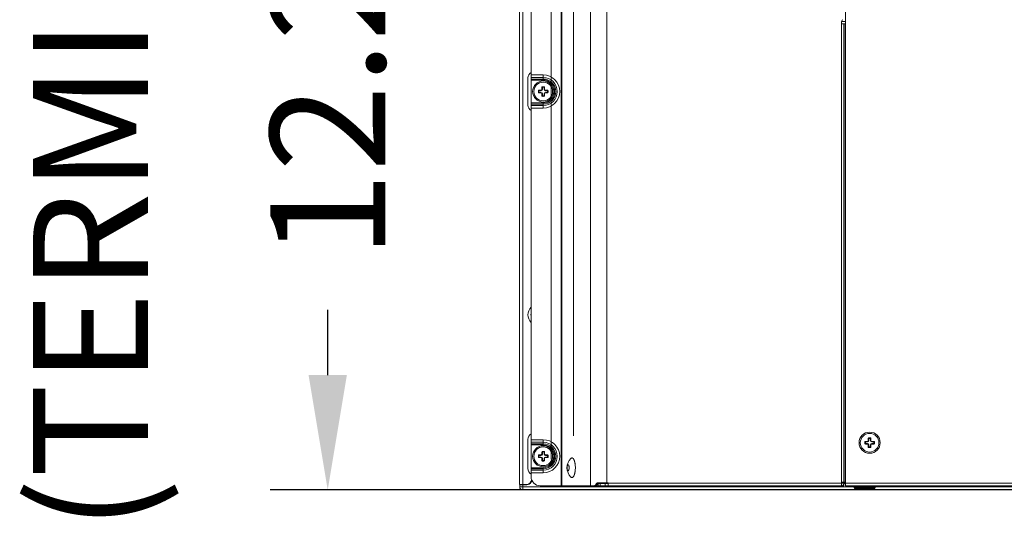
# Model space of a CAD drawing. Extents: x 2364 to 2610, y -546 to -361.
# Drawn here: x 2510 to 2523, y -480 to -473 of the extents above; entities that cross this region are included whole.
import ezdxf

# ---------------------------------------------------------------- set-up
doc = ezdxf.new("R2010")
doc.units = 0
doc.header["$MEASUREMENT"] = 0
doc.linetypes.add('DCAD_CONTINUOUS', pattern=[0])
doc.layers.get('Defpoints').update_dxf_attribs({"linetype": 'DCAD_CONTINUOUS', "lineweight": 0})
doc.layers.add('2000', color=5, linetype='Continuous', lineweight=0, true_color=0x0000ff)
doc.layers.add('98B97K_PET_L_BL223', color=7, linetype='DCAD_CONTINUOUS', lineweight=0)
doc.layers.add('M3X4_BL422', color=7, linetype='DCAD_CONTINUOUS', lineweight=0)
doc.styles.add('DC_TEXTSTYLE4', font='arial.ttf', dxfattribs={"height": 0.2})
doc.styles.add('DC_TEXTSTYLE5', font='arial.ttf', dxfattribs={"height": 1.5})
doc.dimstyles.get("Standard").update_dxf_attribs({"dimtxt": 0.18, "dimasz": 0.18, "dimexe": 0.18, "dimexo": 0.0625, "dimgap": 0.09, "dimtad": 0, "dimtih": 1, "dimtoh": 1, "dimdec": 4, "dimzin": 0, "dimdsep": 46, "dimtxsty": 'Standard', "dimcen": 0.09, "dimadec": 0, "dimazin": 0, "dimtfac": 1, "dimtdec": 4, "dimtofl": 0, "dimtmove": 0, "dimatfit": 3, "dimfxl": 1, "dimtolj": 1, "dimtzin": 0, "dimarcsym": 0})

# ---------------------------------------------------------------- blocks, each defined once
blk = doc.blocks.new('*D820')
at = {"layer": '2000', "color": 0, "lineweight": -2, "ltscale": 0.07874}
for p, q in [((2537.808, -467.03), (2513.137, -467.03)), ((2513.887, -468.53), (2513.887, -469.382)), ((2513.887, -477.818), (2513.887, -476.965)), ((2523.103, -479.318), (2513.137, -479.318))]:
    blk.add_line(p, q, dxfattribs=at)
at = {"layer": '2000', "color": 0}
for points in [[(2514.137, -468.53), (2513.637, -468.53), (2513.887, -467.03)], [(2513.637, -477.818), (2514.137, -477.818), (2513.887, -479.318)]]:
    blk.add_solid(points, dxfattribs=at)
at = {"layer": 'Defpoints', "color": 0}
for p in [(2513.887, -467.03), (2537.871, -467.03), (2523.166, -479.318)]:
    blk.add_point(p, dxfattribs=at)
at = {"layer": '2000', "color": 0, "lineweight": 0, "insert": (2513.887, -473.174), "char_height": 1.5, "attachment_point": 5, "rotation": 90, "style": 'DC_TEXTSTYLE5'}
blk.add_mtext('\\A1;12.288', dxfattribs=at)

msp = doc.modelspace()

# ---------------------------------------------------------------- linework, layer by layer
at = {"layer": '98B97K_PET_L_BL223', "color": 0, "linetype": 'DCAD_CONTINUOUS', "lineweight": 0, "ltscale": 0.004921}
msp.add_line((2520.6448, -479.2338), (2520.6242, -479.2338), dxfattribs=at)
at = {"layer": 'M3X4_BL422', "color": 0, "linetype": 'DCAD_CONTINUOUS', "lineweight": 0, "ltscale": 0.004921}
for p, q in [((2516.3919, -479.2477), (2516.3919, -430.1618)), ((2516.4313, -479.2477), (2516.4313, -430.1618)), ((2516.8014, -430.5083), (2516.8014, -478.9158)), ((2517.0966, -430.8035), (2517.0966, -478.6127)), ((2516.9338, -479.2643), (2516.9338, -472.6776)), ((2516.9412, -479.2643), (2516.9412, -472.6776)), ((2517.3146, -479.2643), (2517.3146, -472.6776)), ((2517.5291, -479.2249), (2517.5291, -472.6776)), ((2516.5415, -472.7958), (2516.5415, -479.1462)), ((2520.6448, -472.716), (2520.6448, -479.2644)), ((2520.6448, -473.1991), (2520.5907, -473.1991)), ((2520.6448, -473.1991), (2520.5907, -473.1991)), ((2520.5907, -473.2087), (2520.5907, -479.2643)), ((2520.5907, -473.2288), (2520.6448, -473.2288)), ((2520.6242, -473.2288), (2520.6242, -479.217)), ((2520.6262, -479.217), (2520.6262, -473.2288)), ((2516.4982, -473.9375), (2516.4982, -474.2918)), ((2516.5415, -473.8982), (2516.699, -473.8982)), ((2516.5415, -473.9316), (2516.699, -473.9316)), ((2516.5415, -473.9514), (2516.699, -473.9514)), ((2516.5415, -473.9653), (2516.699, -473.9653)), ((2516.699, -473.8982), (2516.699, -473.9653)), ((2516.636, -474.1048), (2516.636, -474.1245)), ((2516.636, -474.1048), (2516.643, -474.1048)), ((2516.643, -474.1048), (2516.643, -474.1245)), ((2516.6442, -474.0969), (2516.6442, -474.1039)), ((2516.6695, -474.0969), (2516.6442, -474.0969)), ((2516.6695, -474.1039), (2516.6442, -474.1039)), ((2516.6695, -474.1039), (2516.6695, -474.0969)), ((2516.6813, -474.0598), (2516.6813, -474.0851)), ((2516.6813, -474.0598), (2516.6882, -474.0598)), ((2516.6882, -474.0851), (2516.6813, -474.0851)), ((2516.6882, -474.0598), (2516.6882, -474.0851)), ((2516.6892, -474.0517), (2516.6892, -474.0586)), ((2516.7088, -474.0517), (2516.6892, -474.0517)), ((2516.7088, -474.0586), (2516.6892, -474.0586)), ((2516.7088, -474.0517), (2516.7088, -474.0586)), ((2516.7098, -474.0851), (2516.7098, -474.0598)), ((2516.7167, -474.0598), (2516.7098, -474.0598)), ((2516.7098, -474.0851), (2516.7167, -474.0851)), ((2516.7167, -474.0851), (2516.7167, -474.0598)), ((2516.7285, -474.1039), (2516.7285, -474.0969)), ((2516.7538, -474.0969), (2516.7285, -474.0969)), ((2516.7538, -474.1039), (2516.7285, -474.1039)), ((2516.7538, -474.0969), (2516.7538, -474.1039)), ((2516.7551, -474.1245), (2516.7551, -474.1048)), ((2516.762, -474.1048), (2516.7551, -474.1048)), ((2516.762, -474.1245), (2516.762, -474.1048)), ((2516.636, -474.1245), (2516.643, -474.1245)), ((2516.6442, -474.1324), (2516.6442, -474.1254)), ((2516.6442, -474.1254), (2516.6695, -474.1254)), ((2516.6442, -474.1324), (2516.6695, -474.1324)), ((2516.6695, -474.1254), (2516.6695, -474.1324)), ((2516.6813, -474.1442), (2516.6813, -474.1695)), ((2516.6882, -474.1442), (2516.6813, -474.1442)), ((2516.6813, -474.1695), (2516.6882, -474.1695)), ((2516.6882, -474.1442), (2516.6882, -474.1695)), ((2516.6892, -474.1776), (2516.6892, -474.1707)), ((2516.6892, -474.1707), (2516.7088, -474.1707)), ((2516.6892, -474.1776), (2516.7088, -474.1776)), ((2516.7088, -474.1776), (2516.7088, -474.1707)), ((2516.7098, -474.1695), (2516.7098, -474.1442)), ((2516.7098, -474.1442), (2516.7167, -474.1442)), ((2516.7167, -474.1695), (2516.7098, -474.1695)), ((2516.7167, -474.1695), (2516.7167, -474.1442)), ((2516.7285, -474.1254), (2516.7285, -474.1324)), ((2516.7285, -474.1254), (2516.7538, -474.1254)), ((2516.7285, -474.1324), (2516.7538, -474.1324)), ((2516.7538, -474.1324), (2516.7538, -474.1254)), ((2516.762, -474.1245), (2516.7551, -474.1245)), ((2516.699, -474.264), (2516.5415, -474.264)), ((2516.699, -474.2779), (2516.5415, -474.2779)), ((2516.699, -474.2977), (2516.5415, -474.2977)), ((2516.699, -474.3311), (2516.5415, -474.3311)), ((2516.699, -474.264), (2516.699, -474.3311)), ((2516.4982, -478.6572), (2516.4982, -479.0403)), ((2516.5415, -478.662), (2516.699, -478.662)), ((2516.5415, -478.6954), (2516.699, -478.6954)), ((2516.5415, -478.7152), (2516.699, -478.7152)), ((2516.5415, -478.7291), (2516.699, -478.7291)), ((2516.699, -478.662), (2516.699, -478.7291)), ((2520.8959, -478.6914), (2520.9028, -478.6914)), ((2520.8959, -478.6914), (2520.8959, -478.7111)), ((2520.8959, -478.7111), (2520.9028, -478.7111)), ((2520.9028, -478.6914), (2520.9028, -478.7111)), ((2520.9293, -478.6836), (2520.904, -478.6836)), ((2520.904, -478.6836), (2520.904, -478.6905)), ((2520.9293, -478.6905), (2520.904, -478.6905)), ((2520.904, -478.712), (2520.9293, -478.712)), ((2520.904, -478.719), (2520.904, -478.712)), ((2520.904, -478.719), (2520.9293, -478.719)), ((2520.9293, -478.6905), (2520.9293, -478.6836)), ((2520.9293, -478.712), (2520.9293, -478.719)), ((2520.9411, -478.6464), (2520.9481, -478.6464)), ((2520.9411, -478.6464), (2520.9411, -478.6717)), ((2520.9481, -478.6717), (2520.9411, -478.6717)), ((2520.9481, -478.7308), (2520.9411, -478.7308)), ((2520.9411, -478.7308), (2520.9411, -478.7561)), ((2520.9481, -478.6464), (2520.9481, -478.6717)), ((2520.9481, -478.7308), (2520.9481, -478.7561)), ((2520.9687, -478.6383), (2520.949, -478.6383)), ((2520.949, -478.6383), (2520.949, -478.6452)), ((2520.9687, -478.6452), (2520.949, -478.6452)), ((2520.9687, -478.6383), (2520.9687, -478.6452)), ((2520.9766, -478.6464), (2520.9696, -478.6464)), ((2520.9696, -478.6717), (2520.9696, -478.6464)), ((2520.9696, -478.6717), (2520.9766, -478.6717)), ((2520.9696, -478.7308), (2520.9766, -478.7308)), ((2520.9696, -478.7561), (2520.9696, -478.7308)), ((2520.9766, -478.6717), (2520.9766, -478.6464)), ((2520.9766, -478.7561), (2520.9766, -478.7308)), ((2521.0137, -478.6836), (2520.9884, -478.6836)), ((2520.9884, -478.6905), (2520.9884, -478.6836)), ((2521.0137, -478.6905), (2520.9884, -478.6905)), ((2520.9884, -478.712), (2521.0137, -478.712)), ((2520.9884, -478.712), (2520.9884, -478.719)), ((2520.9884, -478.719), (2521.0137, -478.719)), ((2521.0137, -478.6836), (2521.0137, -478.6905)), ((2521.0137, -478.719), (2521.0137, -478.712)), ((2521.0218, -478.6914), (2521.0149, -478.6914)), ((2521.0149, -478.7111), (2521.0149, -478.6914)), ((2521.0218, -478.7111), (2521.0149, -478.7111)), ((2521.0218, -478.7111), (2521.0218, -478.6914)), ((2516.636, -478.8686), (2516.643, -478.8686)), ((2516.636, -478.8686), (2516.636, -478.8883)), ((2516.643, -478.8686), (2516.643, -478.8883)), ((2516.6695, -478.8607), (2516.6442, -478.8607)), ((2516.6442, -478.8607), (2516.6442, -478.8677)), ((2516.6695, -478.8677), (2516.6442, -478.8677)), ((2516.6695, -478.8677), (2516.6695, -478.8607)), ((2516.6813, -478.8236), (2516.6882, -478.8236)), ((2516.6813, -478.8236), (2516.6813, -478.8489)), ((2516.6882, -478.8489), (2516.6813, -478.8489)), ((2516.6882, -478.8236), (2516.6882, -478.8489)), ((2516.7088, -478.8154), (2516.6892, -478.8154)), ((2516.6892, -478.8154), (2516.6892, -478.8224)), ((2516.7088, -478.8224), (2516.6892, -478.8224)), ((2516.7088, -478.8154), (2516.7088, -478.8224)), ((2516.7167, -478.8236), (2516.7098, -478.8236)), ((2516.7098, -478.8489), (2516.7098, -478.8236)), ((2516.7098, -478.8489), (2516.7167, -478.8489)), ((2516.7167, -478.8489), (2516.7167, -478.8236)), ((2516.7538, -478.8607), (2516.7285, -478.8607)), ((2516.7285, -478.8677), (2516.7285, -478.8607)), ((2516.7538, -478.8677), (2516.7285, -478.8677)), ((2516.7538, -478.8607), (2516.7538, -478.8677)), ((2516.762, -478.8686), (2516.7551, -478.8686)), ((2516.7551, -478.8883), (2516.7551, -478.8686)), ((2516.762, -478.8883), (2516.762, -478.8686)), ((2520.9411, -478.7561), (2520.9481, -478.7561)), ((2520.949, -478.7573), (2520.9687, -478.7573)), ((2520.949, -478.7643), (2520.949, -478.7573)), ((2520.949, -478.7643), (2520.9687, -478.7643)), ((2520.9687, -478.7643), (2520.9687, -478.7573)), ((2520.9766, -478.7561), (2520.9696, -478.7561)), ((2516.636, -478.8883), (2516.643, -478.8883)), ((2516.6442, -478.8892), (2516.6695, -478.8892)), ((2516.6442, -478.8962), (2516.6442, -478.8892)), ((2516.6442, -478.8962), (2516.6695, -478.8962)), ((2516.6695, -478.8892), (2516.6695, -478.8962)), ((2516.6882, -478.908), (2516.6813, -478.908)), ((2516.6813, -478.908), (2516.6813, -478.9333)), ((2516.6813, -478.9333), (2516.6882, -478.9333)), ((2516.6882, -478.908), (2516.6882, -478.9333)), ((2516.6892, -478.9345), (2516.7088, -478.9345)), ((2516.6892, -478.9414), (2516.6892, -478.9345)), ((2516.6892, -478.9414), (2516.7088, -478.9414)), ((2516.7088, -478.9414), (2516.7088, -478.9345)), ((2516.7098, -478.908), (2516.7167, -478.908)), ((2516.7098, -478.9333), (2516.7098, -478.908)), ((2516.7167, -478.9333), (2516.7098, -478.9333)), ((2516.7167, -478.9333), (2516.7167, -478.908)), ((2516.7285, -478.8892), (2516.7538, -478.8892)), ((2516.7285, -478.8892), (2516.7285, -478.8962)), ((2516.7285, -478.8962), (2516.7538, -478.8962)), ((2516.7538, -478.8962), (2516.7538, -478.8892)), ((2516.762, -478.8883), (2516.7551, -478.8883)), ((2516.699, -479.0278), (2516.5415, -479.0278)), ((2516.699, -479.0417), (2516.5415, -479.0417)), ((2516.699, -479.0615), (2516.5415, -479.0615)), ((2516.699, -479.0949), (2516.5415, -479.0949)), ((2516.699, -479.0278), (2516.699, -479.0949)), ((2516.3919, -479.2477), (2516.4844, -479.2477)), ((2516.3929, -479.2505), (2516.4874, -479.2505)), ((2516.3929, -479.278), (2516.3929, -479.2505)), ((2516.4322, -479.2505), (2516.4322, -479.3174)), ((2516.5352, -479.2188), (2516.5516, -479.1913)), ((2516.5381, -479.2216), (2516.5535, -479.1958)), ((2517.4061, -479.2446), (2517.387, -479.2446)), ((2517.4153, -479.2249), (2517.5488, -479.2249)), ((2517.5488, -479.2308), (2517.4153, -479.2308)), ((2517.4153, -479.2328), (2517.5488, -479.2328)), ((2517.4178, -479.2643), (2517.4178, -479.2328)), ((2517.4405, -479.2643), (2517.4405, -479.2328)), ((2517.5094, -479.2643), (2517.5094, -479.2328)), ((2517.5488, -479.2249), (2517.5488, -479.2624)), ((2520.5907, -479.2288), (2517.5488, -479.2288)), ((2520.6448, -479.217), (2520.5907, -479.217)), ((2520.5927, -479.2288), (2520.6242, -479.2288)), ((2520.5927, -479.2288), (2520.5927, -479.2308)), ((2520.6242, -479.2308), (2520.5927, -479.2308)), ((2520.6242, -479.2288), (2520.6242, -479.2308)), ((2520.6242, -479.2338), (2520.6242, -479.2643)), ((2520.6281, -479.217), (2520.6281, -479.2249)), ((2520.6281, -479.2249), (2520.6448, -479.2249)), ((2598.5425, -479.229), (2520.6448, -479.229)), ((2516.3929, -479.278), (2520.7551, -479.278)), ((2558.6095, -479.3174), (2516.4322, -479.3174)), ((2517.3619, -479.2643), (2516.6596, -479.2643)), ((2517.3813, -479.2643), (2517.3619, -479.2643)), ((2517.3813, -479.2643), (2517.5472, -479.2643)), ((2520.6242, -479.2643), (2517.5488, -479.2643)), ((2520.6075, -479.2591), (2520.6075, -479.2643)), ((2598.5425, -479.2644), (2520.6448, -479.2644)), ((2521.0307, -479.278), (2520.7551, -479.278)), ((2520.7551, -479.278), (2520.7551, -479.2899)), ((2521.0307, -479.2899), (2520.7551, -479.2899)), ((2521.0149, -479.3056), (2520.7708, -479.3056)), ((2521.0307, -479.278), (2527.5661, -479.278)), ((2521.0307, -479.278), (2521.0307, -479.2899))]:
    msp.add_line(p, q, dxfattribs=at)
for centre, radius in [((2516.699, -474.1147), 0.1378), ((2516.699, -474.1147), 0.122), ((2520.9589, -478.7013), 0.1378), ((2520.9589, -478.7013), 0.122), ((2516.699, -478.8784), 0.1378), ((2516.699, -478.8784), 0.122)]:
    msp.add_circle(centre, radius, dxfattribs=at)
for centre, radius, start, end in [((2520.6301, -473.2087), 0.0394, 125.09963, 180), ((2516.577, -473.9375), 0.0787, 116.87657, 180), ((2516.699, -474.1147), 0.2164, 270, 90), ((2516.699, -474.1147), 0.183, 270, 90), ((2516.699, -474.1147), 0.1632, 270, 90), ((2516.699, -474.1147), 0.1493, 270, 90), ((2516.6695, -474.0851), 0.0188, 270, 0), ((2516.6695, -474.0851), 0.0118, 270, 0), ((2516.7285, -474.0851), 0.0188, 180, 270), ((2516.7285, -474.0851), 0.0118, 180, 270), ((2516.6695, -474.1442), 0.0188, 0, 90), ((2516.6695, -474.1442), 0.0118, 0, 90), ((2516.7285, -474.1442), 0.0188, 90, 180), ((2516.7285, -474.1442), 0.0118, 90, 180), ((2516.577, -474.2918), 0.0787, 180, 243.12343), ((2516.6478, -477.031), 0.1476, 136.29299, 223.70701), ((2516.6478, -477.031), 0.1083, 169.65911, 190.34089), ((2516.577, -478.6572), 0.0787, 116.87657, 180), ((2516.699, -478.8784), 0.2164, 270, 90), ((2516.699, -478.8784), 0.183, 270, 90), ((2516.699, -478.8784), 0.1632, 270, 90), ((2516.699, -478.8784), 0.1493, 270, 90), ((2520.9293, -478.6717), 0.0188, 270, 0), ((2520.9293, -478.6717), 0.0118, 270, 0), ((2520.9293, -478.7308), 0.0188, 0, 90), ((2520.9293, -478.7308), 0.0118, 0, 90), ((2520.9884, -478.6717), 0.0188, 180, 270), ((2520.9884, -478.7308), 0.0188, 90, 180), ((2520.9884, -478.6717), 0.0118, 180, 270), ((2520.9884, -478.7308), 0.0118, 90, 180), ((2516.6695, -478.8489), 0.0188, 270, 0), ((2516.6695, -478.8489), 0.0118, 270, 0), ((2516.7285, -478.8489), 0.0188, 180, 270), ((2516.7285, -478.8489), 0.0118, 180, 270), ((2516.6695, -478.908), 0.0188, 0, 90), ((2516.6695, -478.908), 0.0118, 0, 90), ((2516.7285, -478.908), 0.0188, 90, 180), ((2516.7285, -478.908), 0.0118, 90, 180), ((2517.1774, -479.028), 0.1681, 133.66317, 226.33681), ((2516.8691, -479.0121), 0.2483, 11.31802, 12.38588), ((2516.8613, -479.0137), 0.2563, 11.17061, 11.3208), ((2516.854, -479.0152), 0.2638, 10.4585, 11.16704), ((2516.577, -479.0403), 0.0787, 180, 243.12343), ((2516.8721, -479.0446), 0.2453, 347.57801, 348.68713), ((2516.8613, -479.0424), 0.2563, 348.67789, 348.82854), ((2516.8557, -479.0413), 0.262, 348.82967, 349.54394), ((2516.7478, -479.028), 0.3709, 359.9971, 3.52342), ((2516.7506, -479.0281), 0.3681, 356.46316, 0.01622), ((2516.4844, -479.1887), 0.0591, 270, 329.27285), ((2516.4874, -479.1914), 0.0591, 270, 329.27285), ((2516.6596, -479.1462), 0.1181, 180, 270), ((2517.4368, -479.257), 0.033, 132.05734, 141.31918), ((2520.5907, -479.2308), 0.0335, 270, 0), ((2520.5907, -479.2308), 0.00197, 300, 0), ((2520.6281, -479.2288), 0.0354, 161.66361, 180), ((2520.6281, -479.2288), 0.00394, 90, 180), ((2516.4322, -479.278), 0.0394, 180, 270), ((2520.7708, -479.278), 0.0157, 120.06033, 180), ((2520.7708, -479.2899), 0.0157, 180, 270), ((2521.0149, -479.2899), 0.0157, 270, 0), ((2521.0149, -479.278), 0.0157, 0, 59.93967)]:
    msp.add_arc(centre, radius, start, end, dxfattribs=at)
for centre, major_axis, start_param, end_param in [((2516.6442, -474.1048), (0.00815, 0), 1.5707963, 3.1415927), ((2516.6892, -474.0598), (0, 0.00815), 0, 1.5707963), ((2516.7088, -474.0598), (0, 0.00815), 4.712389, 6.2831853), ((2516.7538, -474.1048), (0.00815, 0), 0, 1.5707963), ((2516.6442, -474.1245), (0.00815, 0), 3.1415927, 4.712389), ((2516.6892, -474.1695), (0, 0.00815), 1.5707963, 3.1415927), ((2516.7088, -474.1695), (0, 0.00815), 3.1415927, 4.712389), ((2516.7538, -474.1245), (0.00815, 0), 4.712389, 6.2831853), ((2520.904, -478.6914), (0.00815, 0), 1.5707963, 3.1415927), ((2520.904, -478.7111), (0.00815, 0), 3.1415927, 4.712389), ((2520.949, -478.6464), (0, 0.00815), 0, 1.5707963), ((2520.9687, -478.6464), (0, 0.00815), 4.712389, 6.2831853), ((2521.0137, -478.6914), (0.00815, 0), 0, 1.5707963), ((2521.0137, -478.7111), (0.00815, 0), 4.712389, 6.2831853), ((2516.6442, -478.8686), (0.00815, 0), 1.5707963, 3.1415927), ((2516.6892, -478.8236), (0, 0.00815), 0, 1.5707963), ((2516.7088, -478.8236), (0, 0.00815), 4.712389, 6.2831853), ((2516.7538, -478.8686), (0.00815, 0), 0, 1.5707963), ((2520.949, -478.7561), (0, 0.00815), 1.5707963, 3.1415927), ((2520.9687, -478.7561), (0, 0.00815), 3.1415927, 4.712389), ((2516.6442, -478.8883), (0.00815, 0), 3.1415927, 4.712389), ((2516.6892, -478.9333), (0, 0.00815), 1.5707963, 3.1415927), ((2516.7088, -478.9333), (0, 0.00815), 3.1415927, 4.712389), ((2516.7538, -478.8883), (0.00815, 0), 4.712389, 6.2831853)]:
    msp.add_ellipse(centre, major_axis=major_axis, ratio=0.9659258, start_param=start_param, end_param=end_param, dxfattribs=at)
for points in [[(2516.6442, -474.1039), (2516.6441, -474.1039), (2516.6439, -474.1039), (2516.6438, -474.1039), (2516.6437, -474.1039), (2516.6436, -474.104), (2516.6435, -474.104), (2516.6434, -474.1041), (2516.6433, -474.1042), (2516.6432, -474.1042), (2516.6432, -474.1043), (2516.6431, -474.1044), (2516.643, -474.1045), (2516.643, -474.1046), (2516.643, -474.1047), (2516.643, -474.1048)], [(2516.6892, -474.0586), (2516.6891, -474.0586), (2516.6889, -474.0586), (2516.6888, -474.0587), (2516.6887, -474.0587), (2516.6887, -474.0588), (2516.6886, -474.0589), (2516.6885, -474.059), (2516.6884, -474.0591), (2516.6884, -474.0592), (2516.6883, -474.0593), (2516.6883, -474.0594), (2516.6883, -474.0595), (2516.6882, -474.0596), (2516.6882, -474.0597), (2516.6882, -474.0598)], [(2516.7098, -474.0598), (2516.7098, -474.0597), (2516.7098, -474.0596), (2516.7097, -474.0595), (2516.7097, -474.0594), (2516.7097, -474.0593), (2516.7096, -474.0592), (2516.7096, -474.0591), (2516.7095, -474.059), (2516.7094, -474.0589), (2516.7094, -474.0588), (2516.7093, -474.0587), (2516.7092, -474.0587), (2516.7091, -474.0586), (2516.709, -474.0586), (2516.7088, -474.0586)], [(2516.7551, -474.1048), (2516.755, -474.1047), (2516.755, -474.1046), (2516.755, -474.1045), (2516.7549, -474.1044), (2516.7549, -474.1043), (2516.7548, -474.1042), (2516.7547, -474.1042), (2516.7546, -474.1041), (2516.7545, -474.104), (2516.7544, -474.104), (2516.7543, -474.1039), (2516.7542, -474.1039), (2516.7541, -474.1039), (2516.754, -474.1039), (2516.7538, -474.1039)], [(2516.643, -474.1245), (2516.643, -474.1246), (2516.643, -474.1247), (2516.643, -474.1248), (2516.6431, -474.1249), (2516.6432, -474.125), (2516.6432, -474.1251), (2516.6433, -474.1252), (2516.6434, -474.1252), (2516.6435, -474.1253), (2516.6436, -474.1253), (2516.6437, -474.1254), (2516.6438, -474.1254), (2516.6439, -474.1254), (2516.6441, -474.1254), (2516.6442, -474.1254)], [(2516.6882, -474.1695), (2516.6882, -474.1696), (2516.6882, -474.1697), (2516.6883, -474.1698), (2516.6883, -474.1699), (2516.6883, -474.17), (2516.6884, -474.1701), (2516.6884, -474.1702), (2516.6885, -474.1703), (2516.6886, -474.1704), (2516.6887, -474.1705), (2516.6887, -474.1706), (2516.6888, -474.1706), (2516.6889, -474.1707), (2516.6891, -474.1707), (2516.6892, -474.1707)], [(2516.7088, -474.1707), (2516.709, -474.1707), (2516.7091, -474.1707), (2516.7092, -474.1706), (2516.7093, -474.1706), (2516.7094, -474.1705), (2516.7094, -474.1704), (2516.7095, -474.1703), (2516.7096, -474.1702), (2516.7096, -474.1701), (2516.7097, -474.17), (2516.7097, -474.1699), (2516.7097, -474.1698), (2516.7098, -474.1697), (2516.7098, -474.1696), (2516.7098, -474.1695)], [(2516.7538, -474.1254), (2516.754, -474.1254), (2516.7541, -474.1254), (2516.7542, -474.1254), (2516.7543, -474.1254), (2516.7544, -474.1253), (2516.7545, -474.1253), (2516.7546, -474.1252), (2516.7547, -474.1252), (2516.7548, -474.1251), (2516.7549, -474.125), (2516.7549, -474.1249), (2516.755, -474.1248), (2516.755, -474.1247), (2516.755, -474.1246), (2516.7551, -474.1245)], [(2520.904, -478.6905), (2520.9039, -478.6905), (2520.9038, -478.6905), (2520.9037, -478.6905), (2520.9036, -478.6906), (2520.9035, -478.6906), (2520.9034, -478.6906), (2520.9033, -478.6907), (2520.9032, -478.6908), (2520.9031, -478.6908), (2520.903, -478.6909), (2520.9029, -478.691), (2520.9029, -478.6911), (2520.9028, -478.6912), (2520.9028, -478.6913), (2520.9028, -478.6914)], [(2520.9028, -478.7111), (2520.9028, -478.7112), (2520.9028, -478.7113), (2520.9029, -478.7114), (2520.9029, -478.7115), (2520.903, -478.7116), (2520.9031, -478.7117), (2520.9032, -478.7118), (2520.9033, -478.7118), (2520.9034, -478.7119), (2520.9035, -478.7119), (2520.9036, -478.712), (2520.9037, -478.712), (2520.9038, -478.712), (2520.9039, -478.712), (2520.904, -478.712)], [(2520.949, -478.6452), (2520.9489, -478.6452), (2520.9488, -478.6453), (2520.9487, -478.6453), (2520.9486, -478.6454), (2520.9485, -478.6454), (2520.9484, -478.6455), (2520.9483, -478.6456), (2520.9483, -478.6457), (2520.9482, -478.6458), (2520.9482, -478.6459), (2520.9481, -478.646), (2520.9481, -478.6461), (2520.9481, -478.6462), (2520.9481, -478.6463), (2520.9481, -478.6464)], [(2520.9696, -478.6464), (2520.9696, -478.6463), (2520.9696, -478.6462), (2520.9696, -478.6461), (2520.9696, -478.646), (2520.9695, -478.6459), (2520.9695, -478.6458), (2520.9694, -478.6457), (2520.9694, -478.6456), (2520.9693, -478.6455), (2520.9692, -478.6454), (2520.9691, -478.6454), (2520.969, -478.6453), (2520.9689, -478.6453), (2520.9688, -478.6452), (2520.9687, -478.6452)], [(2521.0149, -478.6914), (2521.0149, -478.6913), (2521.0149, -478.6912), (2521.0148, -478.6911), (2521.0148, -478.691), (2521.0147, -478.6909), (2521.0146, -478.6908), (2521.0145, -478.6908), (2521.0144, -478.6907), (2521.0143, -478.6906), (2521.0142, -478.6906), (2521.0141, -478.6906), (2521.014, -478.6905), (2521.0139, -478.6905), (2521.0138, -478.6905), (2521.0137, -478.6905)], [(2521.0137, -478.712), (2521.0138, -478.712), (2521.0139, -478.712), (2521.014, -478.712), (2521.0141, -478.712), (2521.0142, -478.7119), (2521.0143, -478.7119), (2521.0144, -478.7118), (2521.0145, -478.7118), (2521.0146, -478.7117), (2521.0147, -478.7116), (2521.0148, -478.7115), (2521.0148, -478.7114), (2521.0149, -478.7113), (2521.0149, -478.7112), (2521.0149, -478.7111)], [(2516.6442, -478.8677), (2516.6441, -478.8677), (2516.6439, -478.8677), (2516.6438, -478.8677), (2516.6437, -478.8677), (2516.6436, -478.8678), (2516.6435, -478.8678), (2516.6434, -478.8679), (2516.6433, -478.8679), (2516.6432, -478.868), (2516.6432, -478.8681), (2516.6431, -478.8682), (2516.643, -478.8683), (2516.643, -478.8684), (2516.643, -478.8685), (2516.643, -478.8686)], [(2516.6892, -478.8224), (2516.6891, -478.8224), (2516.6889, -478.8224), (2516.6888, -478.8225), (2516.6887, -478.8225), (2516.6887, -478.8226), (2516.6886, -478.8227), (2516.6885, -478.8228), (2516.6884, -478.8229), (2516.6884, -478.8229), (2516.6883, -478.8231), (2516.6883, -478.8232), (2516.6883, -478.8233), (2516.6882, -478.8234), (2516.6882, -478.8235), (2516.6882, -478.8236)], [(2516.7098, -478.8236), (2516.7098, -478.8235), (2516.7098, -478.8234), (2516.7097, -478.8233), (2516.7097, -478.8232), (2516.7097, -478.8231), (2516.7096, -478.8229), (2516.7096, -478.8229), (2516.7095, -478.8228), (2516.7094, -478.8227), (2516.7094, -478.8226), (2516.7093, -478.8225), (2516.7092, -478.8225), (2516.7091, -478.8224), (2516.709, -478.8224), (2516.7088, -478.8224)], [(2516.7551, -478.8686), (2516.755, -478.8685), (2516.755, -478.8684), (2516.755, -478.8683), (2516.7549, -478.8682), (2516.7549, -478.8681), (2516.7548, -478.868), (2516.7547, -478.8679), (2516.7546, -478.8679), (2516.7545, -478.8678), (2516.7544, -478.8678), (2516.7543, -478.8677), (2516.7542, -478.8677), (2516.7541, -478.8677), (2516.754, -478.8677), (2516.7538, -478.8677)], [(2520.9481, -478.7561), (2520.9481, -478.7562), (2520.9481, -478.7563), (2520.9481, -478.7564), (2520.9481, -478.7566), (2520.9482, -478.7567), (2520.9482, -478.7568), (2520.9483, -478.7569), (2520.9483, -478.757), (2520.9484, -478.757), (2520.9485, -478.7571), (2520.9486, -478.7572), (2520.9487, -478.7572), (2520.9488, -478.7573), (2520.9489, -478.7573), (2520.949, -478.7573)], [(2520.9687, -478.7573), (2520.9688, -478.7573), (2520.9689, -478.7573), (2520.969, -478.7572), (2520.9691, -478.7572), (2520.9692, -478.7571), (2520.9693, -478.757), (2520.9694, -478.757), (2520.9694, -478.7569), (2520.9695, -478.7568), (2520.9695, -478.7567), (2520.9696, -478.7566), (2520.9696, -478.7564), (2520.9696, -478.7563), (2520.9696, -478.7562), (2520.9696, -478.7561)], [(2516.643, -478.8883), (2516.643, -478.8884), (2516.643, -478.8885), (2516.643, -478.8886), (2516.6431, -478.8887), (2516.6432, -478.8888), (2516.6432, -478.8889), (2516.6433, -478.8889), (2516.6434, -478.889), (2516.6435, -478.8891), (2516.6436, -478.8891), (2516.6437, -478.8891), (2516.6438, -478.8892), (2516.6439, -478.8892), (2516.6441, -478.8892), (2516.6442, -478.8892)], [(2516.6882, -478.9333), (2516.6882, -478.9334), (2516.6882, -478.9335), (2516.6883, -478.9336), (2516.6883, -478.9337), (2516.6883, -478.9338), (2516.6884, -478.9339), (2516.6884, -478.934), (2516.6885, -478.9341), (2516.6886, -478.9342), (2516.6887, -478.9343), (2516.6887, -478.9344), (2516.6888, -478.9344), (2516.6889, -478.9345), (2516.6891, -478.9345), (2516.6892, -478.9345)], [(2516.7088, -478.9345), (2516.709, -478.9345), (2516.7091, -478.9345), (2516.7092, -478.9344), (2516.7093, -478.9344), (2516.7094, -478.9343), (2516.7094, -478.9342), (2516.7095, -478.9341), (2516.7096, -478.934), (2516.7096, -478.9339), (2516.7097, -478.9338), (2516.7097, -478.9337), (2516.7097, -478.9336), (2516.7098, -478.9335), (2516.7098, -478.9334), (2516.7098, -478.9333)], [(2516.7538, -478.8892), (2516.754, -478.8892), (2516.7541, -478.8892), (2516.7542, -478.8892), (2516.7543, -478.8891), (2516.7544, -478.8891), (2516.7545, -478.8891), (2516.7546, -478.889), (2516.7547, -478.8889), (2516.7548, -478.8889), (2516.7549, -478.8888), (2516.7549, -478.8887), (2516.755, -478.8886), (2516.755, -478.8885), (2516.755, -478.8884), (2516.7551, -478.8883)], [(2517.0238, -478.9887), (2517.0214, -478.9893), (2517.0195, -478.9907), (2517.0179, -478.9926), (2517.0166, -478.9947), (2517.0155, -478.9969), (2517.0146, -478.9992), (2517.0138, -479.0015), (2517.0131, -479.0038), (2517.0126, -479.0062), (2517.0121, -479.0086), (2517.0116, -479.011), (2517.0113, -479.0134), (2517.011, -479.0158), (2517.0107, -479.0183), (2517.0105, -479.0207), (2517.0104, -479.0232), (2517.0103, -479.0256), (2517.0103, -479.028)], [(2517.0372, -479.028), (2517.0372, -479.0256), (2517.0371, -479.0232), (2517.037, -479.0207), (2517.0368, -479.0183), (2517.0366, -479.0158), (2517.0363, -479.0134), (2517.0359, -479.011), (2517.0355, -479.0086), (2517.035, -479.0062), (2517.0344, -479.0038), (2517.0337, -479.0015), (2517.0329, -478.9992), (2517.032, -478.9969), (2517.0309, -478.9947), (2517.0296, -478.9926), (2517.0281, -478.9907), (2517.0261, -478.9893), (2517.0238, -478.9887)], [(2517.1117, -478.9589), (2517.1109, -478.9553), (2517.11, -478.9517), (2517.109, -478.9481), (2517.108, -478.9445), (2517.1069, -478.941), (2517.1058, -478.9375), (2517.1045, -478.934), (2517.1032, -478.9306), (2517.1018, -478.9271), (2517.1002, -478.9238), (2517.0986, -478.9205), (2517.0968, -478.9173), (2517.0948, -478.9141), (2517.0926, -478.9111), (2517.0903, -478.9083), (2517.0877, -478.9057), (2517.0847, -478.9034), (2517.0815, -478.9016), (2517.078, -478.9004), (2517.0743, -478.9001), (2517.0707, -478.9007), (2517.0672, -478.902), (2517.0641, -478.904), (2517.0613, -478.9064)], [(2517.1179, -479.0052), (2517.1175, -478.9989), (2517.1169, -478.9925), (2517.1162, -478.9862), (2517.1154, -478.9799), (2517.1145, -478.9736), (2517.1134, -478.9673)], [(2517.0103, -479.028), (2517.0103, -479.0305), (2517.0104, -479.0329), (2517.0105, -479.0354), (2517.0107, -479.0378), (2517.011, -479.0402), (2517.0113, -479.0427), (2517.0116, -479.0451), (2517.0121, -479.0475), (2517.0126, -479.0499), (2517.0131, -479.0523), (2517.0138, -479.0546), (2517.0146, -479.0569), (2517.0155, -479.0592), (2517.0166, -479.0614), (2517.0179, -479.0635), (2517.0195, -479.0653), (2517.0214, -479.0668), (2517.0238, -479.0674)], [(2517.0238, -479.0674), (2517.0261, -479.0668), (2517.0281, -479.0653), (2517.0296, -479.0635), (2517.0309, -479.0614), (2517.032, -479.0592), (2517.0329, -479.0569), (2517.0337, -479.0546), (2517.0344, -479.0523), (2517.035, -479.0499), (2517.0355, -479.0475), (2517.0359, -479.0451), (2517.0363, -479.0427), (2517.0366, -479.0402), (2517.0368, -479.0378), (2517.037, -479.0354), (2517.0371, -479.0329), (2517.0372, -479.0305), (2517.0372, -479.028)], [(2517.0613, -479.1497), (2517.0641, -479.1521), (2517.0672, -479.154), (2517.0707, -479.1554), (2517.0743, -479.156), (2517.078, -479.1557), (2517.0815, -479.1545), (2517.0847, -479.1527), (2517.0876, -479.1504), (2517.0902, -479.1478), (2517.0926, -479.145), (2517.0948, -479.142), (2517.0967, -479.1389), (2517.0985, -479.1357), (2517.1002, -479.1324), (2517.1017, -479.129), (2517.1032, -479.1256), (2517.1045, -479.1222), (2517.1058, -479.1187), (2517.1069, -479.1152), (2517.108, -479.1116), (2517.109, -479.1081), (2517.11, -479.1045), (2517.1108, -479.1009), (2517.1117, -479.0973)], [(2517.1134, -479.0888), (2517.1145, -479.0825), (2517.1154, -479.0762), (2517.1162, -479.0699), (2517.1169, -479.0636), (2517.1175, -479.0572), (2517.1179, -479.0509)], [(2517.3619, -479.2643), (2517.3659, -479.2638), (2517.3697, -479.2627), (2517.3734, -479.2608), (2517.3767, -479.2585), (2517.3796, -479.2558), (2517.3822, -479.2527)], [(2517.3822, -479.2527), (2517.3831, -479.2514), (2517.384, -479.2501), (2517.3849, -479.2488), (2517.3856, -479.2474), (2517.3864, -479.246), (2517.387, -479.2446)], [(2517.387, -479.2446), (2517.3884, -479.2418), (2517.3901, -479.2391), (2517.3919, -479.2365), (2517.394, -479.2341), (2517.3963, -479.2319), (2517.3988, -479.23)], [(2517.4061, -479.2446), (2517.4047, -479.2473), (2517.4032, -479.2499), (2517.4015, -479.2524), (2517.3996, -479.2548), (2517.3975, -479.257), (2517.3952, -479.259)], [(2517.3988, -479.23), (2517.4013, -479.2285), (2517.4039, -479.2272), (2517.4067, -479.2262), (2517.4095, -479.2255), (2517.4124, -479.225), (2517.4153, -479.2249)], [(2517.4111, -479.2364), (2517.4099, -479.2379), (2517.4088, -479.2395), (2517.4078, -479.2412), (2517.4069, -479.2428), (2517.4061, -479.2446)], [(2517.4256, -479.2262), (2517.4236, -479.2269), (2517.4217, -479.2278), (2517.4198, -479.2288), (2517.418, -479.2299), (2517.4163, -479.2312), (2517.4147, -479.2325)], [(2517.3952, -479.259), (2517.3931, -479.2604), (2517.391, -479.2617), (2517.3887, -479.2628), (2517.3862, -479.2636), (2517.3838, -479.2641), (2517.3813, -479.2643)], [(2517.5488, -479.2624), (2517.5488, -479.2629), (2517.5487, -479.2634), (2517.5485, -479.2638), (2517.5481, -479.2641), (2517.5476, -479.2642), (2517.5472, -479.2643)]]:
    msp.add_spline(points, degree=3, dxfattribs=at)

# ---------------------------------------------------------------- texts
at = {"layer": '2000', "lineweight": 0, "style": 'DC_TEXTSTYLE4'}
msp.add_text('(TERMINAL PANEL)', height=1.5, rotation=90, dxfattribs=at).set_placement((2511.5415, -479.851))

# ---------------------------------------------------------------- dimensions: what is measured, and where the dimension line sits
at = {"layer": '2000', "lineweight": 0, "ltscale": 0.07874}
dim = msp.add_linear_dim(base=(2513.887, -467.0298), p1=(2523.1656, -479.3176), p2=(2537.8706, -467.0298), angle=90, dimstyle='Standard', override={"dimtxt": 1.5, "dimasz": 1.5, "dimexe": 0.75, "dimgap": 0.75, "dimtad": 0, "dimjust": 0, "dimtih": 0, "dimtoh": 0, "dimdec": 3, "dimzin": 0, "dimlunit": 2, "dimtxsty": 'DC_TEXTSTYLE5', "dimsah": 0, "dimtol": 0, "dimtfac": 1, "dimtdec": 3, "dimtix": 0, "dimtofl": 1, "dimtmove": 0, "dimfxl": 30, "dimfxlon": 1}, dxfattribs=at)
dim.commit()
dim.dimension.update_dxf_attribs({"geometry": '*D820', "text_midpoint": (2513.887, -473.1737)})

doc.saveas('drawing.dxf')
